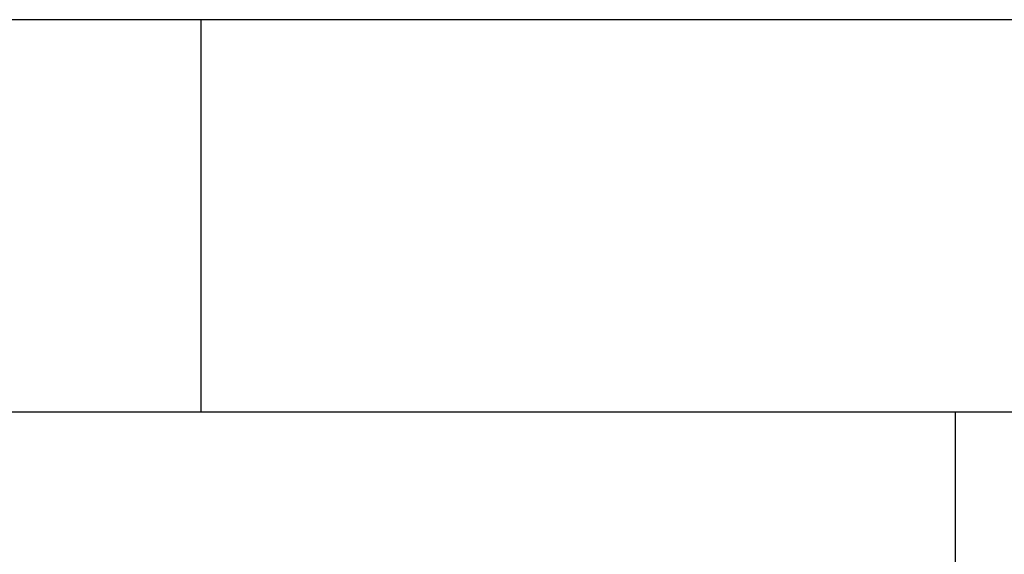
# Model space of a CAD drawing. Units: millimetres. Extents: x -3 to 581, y -1 to 409.
# Drawn here: x 90 to 98, y 354 to 358 of the extents above; entities that cross this region are included whole.
import ezdxf

# ---------------------------------------------------------------- set-up
doc = ezdxf.new("R2010")
doc.units = ezdxf.units.MM
doc.linetypes.add('DASHED', pattern=[15, 7, -8])

# ---------------------------------------------------------------- blocks, each defined once
blk = doc.blocks.new('10902-EP-01_01_Wand-1-Fluegel__430', base_point=(672.06, 4871.71))
at = {"color": 3, "linetype": 'DASHED'}
blk.add_line((2603.06, 7166.71), (722.06, 7166.71), dxfattribs=at)
at = {"color": 1, "linetype": 'Continuous'}
for p, q in [((1827.06, 7166.71), (1577.06, 7166.71)), ((2077.06, 7166.71), (1827.06, 7166.71))]:
    blk.add_line(p, q, dxfattribs=at)
at = {"color": 124, "linetype": 'Continuous'}
for p, q in [((1827.06, 7101.71), (1827.06, 7166.71)), ((1702.06, 7101.71), (1827.06, 7101.71)), ((1827.06, 7101.71), (1952.06, 7101.71)), ((1952.06, 7101.71), (2077.06, 7101.71)), ((1952.06, 7041.71), (1952.06, 7101.71))]:
    blk.add_line(p, q, dxfattribs=at)
blk = doc.blocks.new('10902-EP-01__546', base_point=(672.06, 4871.71))
blk.add_blockref('10902-EP-01_01_Wand-1-Fluegel__430', (672.06, 4871.71))
blk = doc.blocks.new('001-01_Wandbefestigung-1-Glasfluegel', base_point=(2467.565, 6019.207))
blk.add_blockref('10902-EP-01__546', (672.065, 4871.707))

msp = doc.modelspace()

# ---------------------------------------------------------------- block references
at = {"xscale": 0.05, "yscale": 0.05, "zscale": 0.05}
msp.add_blockref('001-01_Wandbefestigung-1-Glasfluegel', (123.3782, 300.9603), dxfattribs=at)

doc.saveas('drawing.dxf')
